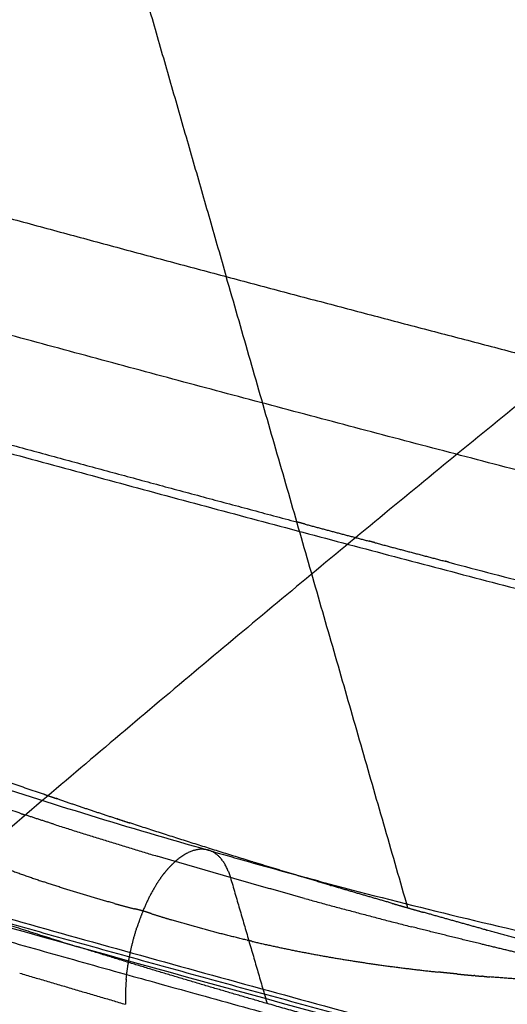
# Model space of a CAD drawing. Units: millimetres. Extents: x -978 to 1730, y 0 to 2002.
# Drawn here: x -842 to -823, y 258 to 297 of the extents above; entities that cross this region are included whole.
import ezdxf

# ---------------------------------------------------------------- set-up
doc = ezdxf.new("R2010")
doc.units = ezdxf.units.MM
doc.header["$MEASUREMENT"] = 0
doc.layers.add('DEFAULT', color=7, linetype='Continuous')

msp = doc.modelspace()

# ---------------------------------------------------------------- linework, layer by layer
at = {"layer": 'DEFAULT'}
for points, knots in [([(-840.5860700201973, 306.1494604942055), (-834.7454960516687, 304.5381426902397), (-823.273112075864, 301.6640090902263), (-806.2307519905776, 298.3243821911736), (-789.7303036278548, 296.0512361919883), (-773.7302888160766, 294.8379815341731), (-758.2442056631228, 294.700480411801), (-743.3678347586929, 295.6381634520565), (-729.1913387090872, 297.6414174728814), (-717.887877329787, 300.2289307214955), (-709.2108922934418, 302.8658082100822), (-702.8592248636608, 305.1406086919698), (-696.6313538962119, 307.7295883223777), (-690.4687494908417, 310.6588172131841), (-684.2411569443152, 313.9905171464414), (-677.7915662463683, 317.810879885187), (-671.1054638327976, 322.1201645871313), (-664.2123842185185, 326.8879414597407), (-657.3726609531976, 331.9530175511598), (-650.81840427318, 337.1832288220357), (-644.6878635710744, 342.4913036853244), (-639.878256327336, 347.0160862047065), (-636.2591939949848, 350.6629571885925), (-633.7612477837745, 353.3121179672827), (-631.5344689282067, 355.8113675877374), (-629.5635406813778, 358.1778599303648), (-627.8617322959276, 360.3930792002361), (-626.4066145271835, 362.4862573066797), (-625.181070528311, 364.481899688372), (-624.4867781019352, 365.8028028831288), (-624.1782562814926, 366.4523731496212)], [0, 0, 0, 0, 18.17637032912367, 35.46966732598865, 52.0804529899544, 68.12363274806, 83.58298292324785, 98.51259967850956, 112.8103547633673, 126.5000892444098, 133.2660808360101, 140.0079656368726, 146.734570234252, 153.4930833255098, 160.4720953027549, 167.9172998399027, 175.9770130477139, 184.3318685086203, 193.0582376268676, 201.5061706832614, 209.4832074642459, 217.3807345038789, 221.3121930224723, 224.8953599760216, 228.3032257487093, 231.3530597591541, 234.1331120759249, 236.6816416996008, 238.9982791655789, 241.1555431794168, 241.1555431794168, 241.1555431794168, 241.1555431794168]), ([(-803.1114115255438, 189.278584933742), (-803.2247862933901, 190.1498558419517), (-803.4961797825504, 191.8445871327438), (-804.0569893099225, 194.2956384075697), (-804.7586714152893, 196.5785232267031), (-805.6062902999223, 198.701571797753), (-806.5953505258102, 200.6253534937852), (-807.5156869846691, 202.0335003376907), (-808.1986506511629, 202.8838682210514), (-808.5390034437647, 203.2594555959215), (-808.743688123565, 203.4659219373522), (-808.8722436682532, 203.584269402488), (-808.9567783617048, 203.6552814848527), (-809.10904622476, 203.7837969182893), (-809.3563214828838, 203.9859717187095), (-809.704673601454, 204.2602017892401), (-810.1248035610735, 204.5755501915964), (-810.7309398339809, 205.0096864622503), (-811.8117358116691, 205.7316798130787), (-813.0120459022796, 206.4624315768825), (-814.2222491870688, 207.1564288049432), (-815.6169108862111, 207.9151421928773), (-817.743259110341, 209.0142917670209), (-820.7708560459071, 210.5071348857249), (-824.3017080236137, 212.1885347773161), (-827.4165914433773, 213.6345666692974), (-830.9605476103627, 215.2576053762322), (-834.2370589384186, 216.7418850278207), (-839.051567170557, 218.9624229334308), (-844.475706629383, 221.5365020815435), (-850.7799151528837, 224.7485113078692), (-855.5135311501996, 227.4051503364827), (-858.6703644150202, 229.3230156506133), (-861.1569776961059, 230.8752314290212), (-865.2718552497342, 233.5551617465481), (-870.7051740680615, 237.4210689910988), (-876.6123077171287, 242.2274972678615), (-881.7282530927093, 247.0550624225786), (-886.1262910751943, 251.9073933380756), (-889.8941789009144, 256.8025199982684), (-893.1720451312285, 261.8979250248463), (-895.985779889071, 267.2413260478864), (-898.334760119633, 272.846893579244), (-900.2359943074207, 278.734723673207), (-901.6901769741542, 284.8960197142316), (-902.3514370077172, 289.1207560727597), (-902.6110787686197, 291.2723344479134)], [0, 0, 0, 0, 2.635872906356166, 5.146413522434017, 7.538635805623082, 9.795448560975439, 11.99790559893978, 14.01980449172713, 14.8342847296087, 15.2671089767669, 15.54025810585226, 15.70613477632359, 15.79122837251603, 15.87137973556764, 16.30395687878719, 16.74930838223152, 17.20140831229289, 17.8797549108093, 18.98585274975847, 21.10005530755203, 22.09440745880354, 23.17105456685957, 25.86272029887117, 29.27498249986961, 33.29756530312432, 37.59486202718663, 39.57735590676061, 44.99137720219289, 48.38588499855483, 55.48307312093216, 63.00228689373121, 69.60850123344164, 71.76344823111111, 74.08287071590851, 78.40248662285651, 86.49403869859943, 94.07916226695761, 101.2352127052437, 107.5806004394414, 113.7107541436002, 119.7515356003735, 125.7397594132752, 131.810318276742, 137.9677398532417, 144.2857020415713, 150.7873683399926, 150.7873683399926, 150.7873683399926, 150.7873683399926]), ([(-854.6248365926388, 270.9229574317109), (-853.5071288932514, 270.5123844026162), (-851.5813662260488, 269.80286572707), (-848.1081160149777, 268.5535388482388), (-844.2301016794415, 267.2156284021816), (-839.6117360177661, 265.7365423762586), (-836.5319219623732, 264.8298425893341), (-834.9839043140611, 264.3927748306651)], [0, 0, 0, 0, 3.57220684241376, 6.156876832461434, 11.0732759155692, 15.87854096989791, 20.70415154365059, 20.70415154365059, 20.70415154365059, 20.70415154365059]), ([(-834.9731765096244, 264.3897183460581), (-834.1933546111104, 264.1630932050459), (-832.6277001449567, 263.7172435263758), (-829.4721009167762, 262.8575605201457), (-825.4532101458125, 261.8366576239978), (-821.3364581232223, 260.8808577297465), (-817.4253157574128, 260.0169632719539), (-815.1591630913198, 259.5311974398659), (-813.7695331061852, 259.2294880732019)], [0, 0, 0, 0, 2.436258716300075, 4.88360856163258, 9.811666784610921, 14.87505288345004, 17.56187142928495, 21.82789773638191, 21.82789773638191, 21.82789773638191, 21.82789773638191]), ([(-770.0167505464563, 242.8321968114656), (-773.5050481407823, 243.6346271647954), (-780.4593397185844, 245.2576345001708), (-794.273750872072, 248.5757612539186), (-817.9833961189115, 254.5177603473131), (-838.1330939464339, 260.0016853125911), (-851.408400847177, 263.8238932275455)], [0, 0, 0, 0, 10.73819238407593, 21.42343581278966, 42.62168333695032, 84.0653424541696, 84.0653424541696, 84.0653424541696, 84.0653424541696]), ([(-849.7226326170351, 263.7005897380324), (-846.5276742727566, 262.7810089947801), (-840.0017537014159, 260.9292512961361), (-826.8429710629664, 257.3011363682463), (-803.2112594260561, 251.0663747930236), (-782.812246209725, 246.1508125692339), (-769.0475755965679, 243.0274167994139)], [0, 0, 0, 0, 9.97399676288806, 20.35051340650593, 40.94910985434791, 83.293006985698, 83.293006985698, 83.293006985698, 83.293006985698]), ([(-768.2398679693106, 238.7886669125382), (-771.5991973600495, 239.5418636868874), (-778.41659791536, 241.0957118012343), (-791.8605326268275, 244.262882994854), (-814.8355986915963, 249.9444795643461), (-834.2531188202018, 255.2124700041635), (-847.0282447052139, 258.9028773576342)], [0, 0, 0, 0, 10.32817591104288, 20.97662953257659, 41.43554030315931, 81.32782375898093, 81.32782375898093, 81.32782375898093, 81.32782375898093]), ([(-845.7401824746464, 258.6480710957125), (-842.5685053768998, 257.7317784773884), (-836.1833656066405, 255.9166457631072), (-823.3847294269914, 252.3932016869127), (-800.5274726068338, 246.3998403589765), (-780.7798472598611, 241.7184201170831), (-767.4474309328266, 238.7640146295057)], [0, 0, 0, 0, 9.904154239083462, 19.91418354575796, 39.82402438253842, 80.7916655056283, 80.7916655056283, 80.7916655056283, 80.7916655056283])]:
    msp.add_open_spline(points, degree=3, knots=knots, dxfattribs=at)
for points, weights, degree in [([(-786.5731339370246, 310.0809257216797), (-812.0072767228062, 291.1091988649159), (-836.8893715271389, 271.041410350372), (-861.1177089185494, 249.8424109697721), (-884.5956633732478, 227.4704421522205)], [2349.191459599716, 2306.329183513749, 2262.660622329502, 2218.291378390889, 2173.316050312605], 4), ([(-846.6353652754083, 290.1363698104471), (-829.9517810655461, 285.5761989782375), (-813.1915655776612, 281.3062672567504)], [1, 0.9999623446996816, 1], 2), ([(-860.7158412708501, 285.2339993014361), (-846.1470805498152, 281.1140299856886), (-831.5176953419111, 277.2147961445054)], [1, 0.9999714250743759, 1], 2), ([(-831.1945883712502, 277.1286904763379), (-831.3561440449081, 277.1717351103021), (-831.5176927379187, 277.2148059355869)], [1, 0.9999999967145178, 1], 2), ([(-831.194591043694, 277.1286808063376), (-829.9411062593991, 276.7947054957123), (-828.6872034280565, 276.4623031760497)], [1, 0.999999803220715, 1], 2), ([(-828.4642326047993, 276.4032170221462), (-828.5757185521118, 276.4327581523913), (-828.6872012125345, 276.4623116843177)], [1, 0.999999998453166, 1], 2), ([(-828.4642348740249, 276.4032086578361), (-827.0954724258819, 276.0405207985687), (-825.7262174079094, 275.6796969932795)], [1, 0.9999997682528546, 1], 2), ([(-825.5769293823688, 275.6403703608264), (-825.6515731736398, 275.6600345264888), (-825.726215508778, 275.6797042186977)], [1, 0.9999999993147664, 1], 2), ([(-825.5769313101922, 275.640363178989), (-811.7781214681432, 272.0059239137076), (-797.9319267731227, 268.5564030342761)], [1, 0.9999776291602196, 1], 2), ([(-846.4901215784756, 268.3843942399228), (-843.9720888089537, 267.4533651302098), (-841.4318055134804, 266.5848808124133)], [1, 0.9999235652959253, 1], 2), ([(-842.2844802676266, 265.8150005070394), (-844.9137008234021, 266.6766909057902), (-847.5219711948087, 267.5998575992182)], [1, 0.9999311198742764, 1], 2), ([(-841.3841964487978, 266.568577258902), (-841.4080036083458, 266.5767213459779), (-841.4318090495083, 266.5848704545862)], [1, 0.9999999944384129, 1], 2), ([(-841.384192781044, 266.5685879930285), (-841.1476007486192, 266.4876560707283), (-840.9108412757428, 266.4072152983716)], [1, 0.9999994616926307, 1], 2), ([(-840.8581233750105, 266.389294751398), (-840.8844857073386, 266.3982450503319), (-840.9108459871973, 266.4072013923615)], [1, 0.9999999934310626, 1], 2), ([(-840.8581185225955, 266.3893089229515), (-839.702772238437, 265.9971429107279), (-838.5436967508853, 265.616139982105)], [1, 0.9999883682309898, 1], 2), ([(-848.1206112438372, 265.9762041637571), (-846.8386236373257, 265.3252170335452), (-845.5217212094001, 264.7104286451531), (-844.1754428503577, 264.1402653818817), (-842.8033736473637, 263.6197912954902), (-841.407552439238, 263.1494079673627)], [2021.954210968074, 2021.051982672024, 2020.188563539043, 2019.351978079865, 2018.533805939787, 2017.730774276882], 5), ([(-842.2845141326558, 265.8148970313254), (-842.2045052017768, 265.788720624367), (-842.1244756030666, 265.7626074738112)], [1, 0.999999921885829, 1], 2), ([(-841.0421074249853, 265.412650646726), (-841.5837489445707, 265.5862142653011), (-842.124446210406, 265.7626975000574)], [1, 0.9999963617485179, 1], 2), ([(-838.5238846614972, 265.6096153921567), (-838.533792591349, 265.6128719513791), (-838.5437002622465, 265.6161292983523)], [1, 0.9999999992098068, 1], 2), ([(-838.5238811571494, 265.6096259008841), (-838.2833473217294, 265.5305652018754), (-838.0426626868202, 265.4519647780324)], [1, 0.9999995425746637, 1], 2), ([(-841.0421055887973, 265.4126564198685), (-839.0161943426967, 264.7636304830079), (-836.977381292752, 264.1563476895996)], [1, 0.9999472717002216, 1], 2), ([(-833.2317731865887, 263.9288584081737), (-835.643938393503, 264.6691843175687), (-838.0426646655561, 265.4519586843766)], [1, 0.9999610760101086, 1], 2), ([(-834.1949525756706, 263.5613712515025), (-834.4233958903776, 264.1374975998148), (-834.7868158498887, 264.507018897204), (-835.2581717246474, 264.5920142895312), (-835.7725268808895, 264.3878959521812), (-836.2689290801195, 263.9470031842707)], [2021.015831558852, 2020.271712637906, 2019.386297284104, 2018.453123930061, 2017.596845576373, 2016.903360561474], 5), ([(-851.9383676389924, 264.1438350530611), (-839.7370246035803, 260.6310644118827), (-827.2811589051504, 257.2199478386862), (-814.5864368689315, 253.9165083009373)], [1987.794864070857, 1981.27070901658, 1975.002859130243, 1968.997685919597], 3), ([(-837.0236504249349, 263.0215801984734), (-836.8841032741409, 263.246366332592), (-836.7370171904302, 263.4538701524125), (-836.5841552903673, 263.6412486906974), (-836.4274631849124, 263.8061969121056), (-836.2689290789217, 263.947003182917)], [2015.988072801915, 2016.128168002972, 2016.291795991212, 2016.477199012244, 2016.681985275668, 2016.903360559313], 5), ([(-834.114588714897, 263.325859359311), (-835.5488957443678, 263.7310697908587), (-836.9773904824298, 264.1563166979062)], [1, 0.9999755085693214, 1], 2), ([(-833.2317862512427, 263.9288159217746), (-833.1997941881906, 263.9189902398097), (-833.1677999729136, 263.9091715681472)], [1, 0.9999999939983621, 1], 2), ([(-834.1949525758549, 263.5613712515554), (-834.1492366917605, 263.4455036771073), (-834.1145887241203, 263.3258593909695)], [1, 0.998897553457057, 1], 2), ([(-830.2241698177036, 263.0215874459424), (-831.6981233828784, 263.4582872636262), (-833.1677869076209, 263.9092140504753)], [1, 0.9999883204920956, 1], 2), ([(-838.6390685055403, 262.3049988798462), (-840.0354907908713, 262.68726908057), (-841.407695468397, 263.1489833085378)], [1, 0.9995885704006232, 1], 2), ([(-831.2210879623658, 262.5057508921596), (-832.6706810570857, 262.905775469993), (-834.1145887164248, 263.3258593597491)], [1, 0.9999759708054221, 1], 2), ([(-834.1145887175771, 263.3258593928767), (-833.3966464378857, 260.8615481046191), (-832.6786957657608, 258.3972392614044)], [1, 0.9999999999985502, 1], 2), ([(-837.0236504379235, 263.02158019823), (-837.3201205495936, 262.5391934872513), (-837.5306176611671, 262.0135677343988)], [1, 0.9963825642183675, 1], 2), ([(-830.224173413561, 263.0215753256467), (-830.2081822534905, 263.0168367897556), (-830.1921906142684, 263.0120998711594)], [1, 0.9999999987214564, 1], 2), ([(-827.7904037863161, 262.3103392545515), (-828.9925892321543, 262.6567976716431), (-830.1921872472776, 263.0121114527872)], [1, 0.9999932031025556, 1], 2), ([(-845.9199864183288, 262.507892375482), (-843.0320730962103, 261.5379710857666), (-840.1242410281884, 260.6295090180409)], [1, 0.999943780251454, 1], 2), ([(-831.2210794529017, 262.5057818549808), (-829.1272308911466, 261.9284121807171), (-827.0222768344686, 261.3929441988566)], [1, 0.9999502091227965, 1], 2), ([(-838.6391014564102, 262.304878671413), (-838.2497549446849, 262.1980885141957), (-837.8588369424965, 262.0972026408728)], [1, 0.9999713712685158, 1], 2), ([(-837.5306177030996, 262.0135677063957), (-837.6948416190137, 262.0549366082427), (-837.8588136763059, 262.0972927769262)], [1, 0.9999954755097351, 1], 2), ([(-837.5306176978906, 262.0135677048988), (-837.6605975219119, 261.691949958682), (-837.7668679553383, 261.3617389287124)], [1, 0.9993391345505807, 1], 2), ([(-837.2083659463732, 261.9103786955274), (-837.3696485256944, 261.9614837545456), (-837.5306176561853, 262.0135676914048)], [1, 0.9999953864680439, 1], 2), ([(-827.7903997142562, 262.3103533875375), (-827.484324145105, 262.2221331986269), (-827.1780904875743, 262.1344633477206)], [1, 0.99999959608764, 1], 2), ([(-827.1780886454679, 262.1344569525492), (-826.8714561246804, 262.0465235486151), (-826.5646664327794, 261.9591400760629)], [1, 0.999999598146502, 1], 2), ([(-837.2083942535629, 261.9102894946215), (-836.8225883384242, 261.7879513550097), (-836.4349695454093, 261.6714846393293)], [1, 0.9999711861011997, 1], 2), ([(-833.4596094388529, 260.8719856084248), (-834.9591189640003, 261.2277114599066), (-836.4349336248288, 261.6716042220727)], [1, 0.9995612402636304, 1], 2), ([(-824.1300181825679, 261.2751444914916), (-825.3485817194546, 261.612730658614), (-826.5646691846491, 261.959130414184)], [1, 0.9999934476386624, 1], 2), ([(-838.1836769742007, 259.3435247012637), (-838.1391735754657, 259.8378291806156), (-838.0532139698053, 260.3500546057915), (-837.9273630276051, 260.8634611238763), (-837.7668679676486, 261.3617389221136)], [2015.803665780107, 2015.619483948354, 2015.503380352523, 2015.46145892603, 2015.492699443627], 4), ([(-824.1300219076049, 261.2751311046936), (-824.1136444904199, 261.270593838505), (-824.097266628341, 261.2660581784823)], [1, 0.9999999987977681, 1], 2), ([(-821.0473702659442, 260.4365478272312), (-822.574227199041, 260.8442850461059), (-824.0972627899405, 261.266072104532)], [1, 0.9999893894779887, 1], 2), ([(-833.4595012840045, 260.8724414835462), (-833.4275135342662, 260.864859509827), (-833.3955162684928, 260.8573177963724)], [1, 0.9999998020449601, 1], 2), ([(-833.2678094050829, 260.8268819978367), (-833.3317364443981, 260.8417873195301), (-833.3956256615115, 260.8568539351761)], [1, 0.9999992037792935, 1], 2), ([(-832.6787013530375, 258.3972376389114), (-836.4142587491041, 259.4707215811398), (-840.1242407123729, 260.6295100285066)], [1, 0.9999343735580044, 1], 2), ([(-833.2676978306729, 260.827360446121), (-831.8632863101567, 260.5000605814116), (-830.4370287377967, 260.2186475209228), (-828.987554395703, 259.9826705282982), (-827.5124394059142, 259.7879092335756), (-826.0089139153797, 259.6276934678971)], [2013.331158906757, 2012.619611340135, 2011.922305568612, 2011.242760676188, 2010.588816614469, 2009.971922285449], 5), ([(-842.3481929652755, 259.5855190877255), (-840.2800059031428, 258.9722916341298), (-838.209485115766, 258.3669906322659)], [1, 0.9999981660102387, 1], 2), ([(-825.6501783944336, 259.5903448956956), (-825.8295866141581, 259.6086305419259), (-826.0089087768587, 259.6277416938295)], [1, 0.9999973522798353, 1], 2), ([(-825.650181718071, 259.5903124912691), (-825.6472308967136, 259.5900118792642), (-825.6442800528465, 259.5897114882958)], [1, 0.9999999992986283, 1], 2), ([(-825.237460072525, 259.5493422085855), (-825.4409190530962, 259.5690330289443), (-825.6442767683008, 259.5897435298601)], [1, 0.9999968587775079, 1], 2), ([(-825.2374599000451, 259.5493439869937), (-825.0831301418211, 259.5344235769469), (-824.9287465485074, 259.5200709108194)], [1, 0.9999983089242551, 1], 2), ([(-824.9228068678383, 259.5194793642226), (-824.9257785026707, 259.5197558410971), (-824.9287501183784, 259.5200325234503)], [1, 0.9999999994023373, 1], 2), ([(-824.9228032448732, 259.5195185067945), (-824.7649878804932, 259.5048578666026), (-824.6071207757276, 259.4907652856414)], [1, 0.9999983809686339, 1], 2), ([(-824.5660129151532, 259.487019849408), (-824.5865708102352, 259.4888483099016), (-824.6071278634136, 259.4906862115862)], [1, 0.9999999736352253, 1], 2), ([(-824.5660054394127, 259.4871039153575), (-824.4282199225073, 259.4748670153911), (-824.2903983568174, 259.4630430388834)], [1, 0.999998877651738, 1], 2), ([(-824.2018996580844, 259.4553677568974), (-824.2461557166708, 259.4591271779524), (-824.290408197124, 259.4629284858879)], [1, 0.9999998880160915, 1], 2), ([(-824.201889216501, 259.4554906835414), (-824.0872669313355, 259.4457648975409), (-823.9726218904295, 259.4363111276298)], [1, 0.9999992961592622, 1], 2), ([(-820.7337100501245, 259.214493160719), (-822.3545739399633, 259.3048448008661), (-823.9726334912573, 259.4361705665311)], [1, 0.9999199915415597, 1], 2), ([(-822.78919883047, 255.6984436775734), (-827.7532932993769, 256.9769591084888), (-832.6787013552025, 258.3972376329082)], [1, 0.9998972739586931, 1], 2)]:
    msp.add_rational_spline(points, weights, degree=degree, dxfattribs=at)
for points in [[(-839.4341592787215, 304.7246150141539), (-836.8552062023858, 295.7626872453328), (-834.2762531260503, 286.8007594765116)], [(-827.1781389779383, 262.1346318529709), (-830.7271960521321, 274.4676956647016), (-834.2762531263259, 286.8007594764322)]]:
    msp.add_open_spline(points, degree=2, dxfattribs=at)
for points, weights, degree, knots in [([(-781.0262064415267, 268.7520606119547), (-793.25376719259, 271.6855610987144), (-805.4556637200432, 274.7240456157209), (-817.6309946641526, 277.8672897087201), (-832.3060076567739, 281.6570846870621), (-846.7659959186827, 285.5582757347134), (-860.9205697085175, 289.546178598922)], [1, 0.9999753765126745, 0.999975376512674, 1, 1.005329622478134, 1.009942058706864, 1.013811800550614], 3, [0, 0, 0, 0, 37.72310912709217, 37.72310912709217, 37.72310912709217, 89.41818947505587, 89.41818947505587, 89.41818947505587, 89.41818947505587]), ([(-860.4572106670761, 284.820574769698), (-846.3478381554386, 280.8280260975734), (-817.4559984318213, 273.0087646434629), (-787.4945143754398, 265.6074061732716), (-772.2048614769978, 262.0049252513757)], [1961.712915298893, 1954.25422430927, 1939.835515090454, 1926.434227311804, 1919.993932508125], 3, [50.99213784, 50.99213784, 50.99213784, 50.99213784, 100.699041280644, 150.410684760644, 150.410684760644, 150.410684760644, 150.410684760644]), ([(-848.7031972051989, 262.5171526261134), (-835.9488394258289, 258.8427820474389), (-809.7704717779287, 251.7308810034405), (-782.514651301964, 245.1779115569824), (-768.5965342478398, 242.0391526148668)], [1994.576241379241, 1987.740090281977, 1974.658831300252, 1962.794271895049, 1957.173155366133], 3, [18.06856589, 18.06856589, 18.06856589, 18.06856589, 64.709242537537, 111.354712737537, 111.354712737537, 111.354712737537, 111.354712737537]), ([(-820.0686118361967, 259.7309717166728), (-820.5332084625671, 259.8358328562729), (-820.9969314332413, 259.9413322144285), (-821.4597877243535, 260.0475388796934), (-822.8582694838594, 260.3713530719752), (-824.2488943305246, 260.7028169671414), (-825.1766812447589, 260.9286249910003), (-826.1011126484541, 261.1585987388953), (-827.0222783287124, 261.3929384486107)], [2014.156946065189, 2014.375471605636, 2014.595534582983, 2014.81701331761, 2015.491545562412, 2016.176967403509, 2016.64011906884, 2017.106752092324, 2017.576419548999], 5, [52.27791827594999, 52.27791827594999, 52.27791827594999, 52.27791827594999, 52.27791827594999, 52.27791827594999, 55.10508278519999, 55.10508278519999, 55.10508278519999, 60.83776623838069, 60.83776623838069, 60.83776623838069, 60.83776623838069, 60.83776623838069, 60.83776623838069]), ([(-838.1836769904479, 259.3435247043606), (-838.183677119435, 259.3435232716927), (-838.1836772484214, 259.3435218390247), (-838.2283404899483, 258.8560970026127), (-838.2087592719788, 258.3670220061164)], [1, 0.9999999999999788, 1, 0.9978428022566415, 1], 2, [0, 0, 0, 2.876925401422366e-06, 2.876925401422366e-06, 0.9775277866215478, 0.9775277866215478, 0.9775277866215478])]:
    msp.add_rational_spline(points, weights, degree=degree, knots=knots, dxfattribs=at)

doc.saveas('drawing.dxf')
